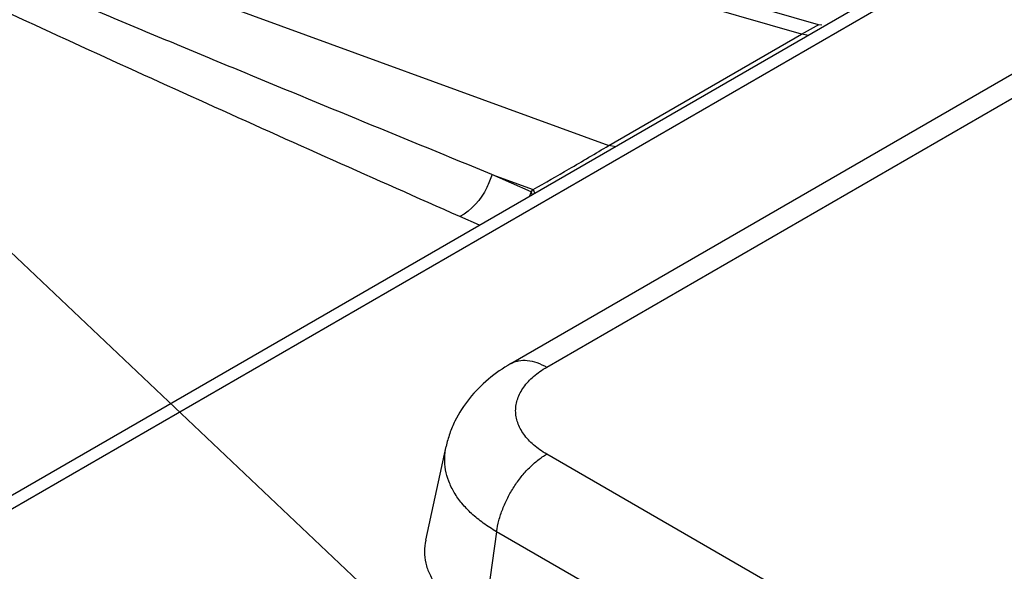
# Model space of a CAD drawing. Units: inches. Extents: x 0 to 17, y 0 to 11.
# Drawn here: x 12.5 to 12.9, y 7.5 to 7.7 of the extents above; entities that cross this region are included whole.
import ezdxf

# ---------------------------------------------------------------- set-up
doc = ezdxf.new("R2010")
doc.units = ezdxf.units.IN
doc.header["$LTSCALE"] = 0.935
doc.header["$MEASUREMENT"] = 0
doc.layers.get('0').update_dxf_attribs({"linetype": 'CONTINUOUS'})
doc.styles.get("Standard").update_dxf_attribs({"font": 'txt', "width": 0.8})
doc.dimstyles.get("Standard").update_dxf_attribs({"dimtxt": 0.09375, "dimasz": 0.1875, "dimexe": 0.125, "dimexo": 0.0625, "dimgap": 0.09, "dimtad": 0, "dimtih": 1, "dimtoh": 1, "dimdec": 3, "dimzin": 4, "dimdsep": 46, "dimtxsty": 'STANDARD', "dimblk": '_FILLED', "dimblk1": '_FILLED', "dimblk2": '_FILLED', "dimcen": 0.09, "dimadec": 0, "dimazin": 0, "dimtol": 1, "dimtp": 0.001, "dimtm": 0.001, "dimtfac": 1, "dimtdec": 3, "dimtofl": 0, "dimtmove": 0, "dimatfit": 3, "dimldrblk": '_FILLED', "dimfxl": 1, "dimtolj": 1, "dimtzin": 4, "dimarcsym": 0})

# ---------------------------------------------------------------- blocks, each defined once
blk = doc.blocks.new('_FILLED')
at = {"color": 0, "linetype": 'BYBLOCK'}
blk.add_solid([(0, 0), (-1, 0.1666666667), (-1, -0.1666666667)], dxfattribs=at)

msp = doc.modelspace()

# ---------------------------------------------------------------- linework, layer by layer
at = {"color": 7, "linetype": 'CONTINUOUS'}
for p, q in [((13.2627981429, 7.97765172), (12.4671130567, 7.5182654638)), ((12.7274633052, 7.600814095), (13.3128127005, 7.9387637087)), ((12.8609994855, 7.7477021445), (12.5311545965, 7.8426919651)), ((12.8623255924, 7.7474779572), (12.8609995231, 7.7477022058)), ((12.690572696, 7.5243099949), (12.6994046558, 7.5648882846))]:
    msp.add_line(p, q, dxfattribs=at)
at = {"color": 9, "linetype": 'CONTINUOUS'}
for p, q in [((13.2738683075, 7.9781839867), (12.4721872223, 7.5153359592)), ((12.7430882353, 7.5992664613), (13.3284376305, 7.937216075)), ((12.8535423002, 7.7436221465), (12.3307420594, 7.8941798866)), ((12.2899887215, 7.8706510764), (12.7699297997, 7.695348735)), ((12.8535423002, 7.7436221465), (12.8601213704, 7.7472339227)), ((12.8601213704, 7.7472339227), (12.8609971557, 7.7477028637)), ((12.7699297997, 7.695348735), (12.8535423002, 7.7436221465)), ((12.8566881232, 7.7429898006), (12.8535423002, 7.7436221465)), ((12.7730756778, 7.6947164), (12.7699297997, 7.695348735)), ((12.7192608201, 7.6828381008), (12.7372086534, 7.6762825102)), ((12.736293496, 7.6753239296), (12.7192608201, 7.6828381008)), ((12.736293496, 7.6753239296), (12.7372086534, 7.6762825102)), ((12.7139672865, 7.6607859691), (12.7054076292, 7.6645621656)), ((12.9513544357, 7.4413698076), (12.7430885068, 7.5616094775)), ((12.7213272149, 7.5279607192), (12.7158531554, 7.4889522808)), ((12.9295931438, 7.4077210492), (12.7213272149, 7.5279607192))]:
    msp.add_line(p, q, dxfattribs=at)
for centre, radius, start, end in [((12.704988731, 7.6841217159), 0.0325175238, 340.1717867012, 344.3026906957), ((12.7115944836, 7.6632904875), 0.0274744415, 22.6663236562, 25.9754999525), ((12.7130697965, 7.6645026239), 0.0268598238, 21.7541983277, 26.012613856)]:
    msp.add_arc(centre, radius, start, end, dxfattribs=at)
for points, knots in [([(12.7054076292, 7.6645621656), (12.6870388669, 7.6726657674), (12.6503930468, 7.6889121563), (12.5956324852, 7.7134655692), (12.5412244507, 7.7381904226), (12.4961804935, 7.7590016137), (12.4604131885, 7.7758023225), (12.4338063616, 7.788465827), (12.4074171526, 7.8012301417), (12.3856152059, 7.81199484), (12.3683491196, 7.8207030795), (12.3555442327, 7.8272733503), (12.3428872319, 7.8339083862), (12.3324711786, 7.8395222864), (12.324261895, 7.844078078), (12.3182063314, 7.8475198742), (12.3122565823, 7.8510047374), (12.3073946642, 7.8539668072), (12.3035962729, 7.8563807654), (12.3008209569, 7.8582069961), (12.298123996, 7.8600620611), (12.2959498388, 7.8616481207), (12.2942803493, 7.86294727), (12.2930824099, 7.8639311324), (12.2919438813, 7.8649339769), (12.2908840329, 7.8659604588), (12.2899393229, 7.8670176868), (12.2892765704, 7.8679518255), (12.2889598489, 7.8686551208), (12.2888383576, 7.8690595206), (12.2888050438, 7.869374018), (12.2888334713, 7.8696883494), (12.2888339229, 7.8700596458), (12.2892065643, 7.8704037662), (12.2895533483, 7.8704900673), (12.289763984, 7.8705213249)], [0, 0, 0, 0, 0.1289281903, 0.2574188313, 0.38538779, 0.5127051316, 0.5760568848, 0.6391522836, 0.70193155, 0.764303065, 0.7952919425, 0.8261131492, 0.8567245754, 0.8870615623, 0.9020960894, 0.917015519, 0.9317900294, 0.9463738524, 0.9535723867, 0.9606905116, 0.9677073947, 0.9745913939, 0.9779687728, 0.9812909523, 0.9845445394, 0.9877101097, 0.9907584633, 0.9936460078, 0.9950181398, 0.9956912754, 0.9963520922, 0.9970273613, 0.9977378279, 0.9986325408, 1, 1, 1, 1]), ([(12.7192608201, 7.6828381008), (12.7008098037, 7.6903710373), (12.6639595445, 7.7054595095), (12.6179658433, 7.7244177352), (12.5812627639, 7.7396366966), (12.5538051618, 7.7510721987), (12.5264082604, 7.7625387626), (12.4990808098, 7.774040581), (12.4718344414, 7.7855830967), (12.4446852656, 7.7971736814), (12.4221410242, 7.8068896925), (12.4041763182, 7.8147029206), (12.3907591965, 7.8205796065), (12.3773947064, 7.8264819774), (12.3640942573, 7.8324150665), (12.3508745205, 7.8383859278), (12.3399281714, 7.8434099198), (12.3312369998, 7.8474662307), (12.3247741212, 7.8505240096), (12.3183677747, 7.8536071203), (12.3120369797, 7.8567226406), (12.3068314927, 7.8593641087), (12.3027395909, 7.8615164046), (12.2997370861, 7.863146843), (12.2972869599, 7.8645371351), (12.2953810438, 7.8656767779), (12.2940004807, 7.8665419993), (12.2928895434, 7.867285166), (12.2920429423, 7.867899079), (12.2914436567, 7.8683655222), (12.2908912622, 7.8688464675), (12.2904750382, 7.8692658637), (12.2902154008, 7.8696321762), (12.2900600367, 7.869906429), (12.2900164205, 7.8702687623), (12.290201311, 7.8704535663), (12.290305072, 7.8705355268)], [0, 0, 0, 0, 0.1273937395, 0.2545355986, 0.3179978536, 0.3813773948, 0.4446640468, 0.5078447197, 0.5709020888, 0.633812402, 0.6965415402, 0.727822939, 0.7590373317, 0.7901725964, 0.8212120889, 0.8521318754, 0.882895226, 0.8982005628, 0.9134403718, 0.9285976872, 0.943646411, 0.9585424594, 0.9659094565, 0.9731996903, 0.9803816049, 0.9839149887, 0.9873937745, 0.9907956406, 0.9924559615, 0.9940781008, 0.9956473365, 0.9971386426, 0.9978390913, 0.9985095784, 0.9991547784, 1, 1, 1, 1]), ([(12.7372086534, 7.6762825102), (12.7424017809, 7.6792336172), (12.7533460702, 7.6855250082), (12.7642401255, 7.6919049184), (12.7699297997, 7.695348735)], [0, 0, 0, 0, 0.4731594181, 1, 1, 1, 1]), ([(12.7192608201, 7.6828381008), (12.7187079522, 7.6808685718), (12.7159357024, 7.6736441607), (12.7104714691, 7.6671951746), (12.7054076292, 7.6645621656)], [0, 0, 0, 0, 0.2638491746, 1, 1, 1, 1]), ([(12.7274634353, 7.6008138698), (12.7279757613, 7.6011097607), (12.7290636546, 7.6016194229), (12.7314525707, 7.6022799528), (12.7347985361, 7.6023696844), (12.7389885264, 7.6013558687), (12.7417167517, 7.6000582698), (12.7430882353, 7.5992664613)], [0, 0, 0, 0, 0.1081680141, 0.2183790634, 0.4513521457, 0.710462935, 1, 1, 1, 1]), ([(12.7430885068, 7.5616094775), (12.7410642911, 7.5627781326), (12.737393399, 7.5653042629), (12.7336392465, 7.5692534746), (12.7315257022, 7.5726370728), (12.7304089513, 7.5751896346), (12.7297312973, 7.5777989114), (12.7295052328, 7.5804379357), (12.7297312589, 7.5830769614), (12.730408875, 7.5856862419), (12.7315255892, 7.5882388096), (12.7336390846, 7.591622418), (12.7373931815, 7.5955716495), (12.7410640372, 7.598097797), (12.7430882353, 7.5992664613)], [0, 0, 0, 0, 0.1446855974, 0.2741540202, 0.3338698135, 0.3908827283, 0.4459528933, 0.5000009529, 0.5540489686, 0.6091190056, 0.6661317204, 0.725847258, 0.8553150608, 1, 1, 1, 1]), ([(12.7213272149, 7.5279607192), (12.7193259362, 7.5291161318), (12.7155462493, 7.5315461006), (12.7104724742, 7.5356616948), (12.7062320643, 7.5400940882), (12.702883875, 7.544788923), (12.7004755145, 7.5496907497), (12.6990519913, 7.5547387679), (12.6986400795, 7.5598570249), (12.6990453706, 7.5632359857), (12.6994048751, 7.5648882687)], [0, 0, 0, 0, 0.1507333681, 0.2924841413, 0.4251960919, 0.5496380491, 0.667159486, 0.7796851997, 0.8897030645, 1, 1, 1, 1]), ([(12.7213272149, 7.5279607192), (12.7215575078, 7.5296017987), (12.7222537875, 7.5329411359), (12.7238849242, 7.5378869009), (12.7260890904, 7.5427798974), (12.7287984544, 7.5474733913), (12.7319339215, 7.5518276774), (12.7354017974, 7.5557148099), (12.7390992357, 7.5590169165), (12.7417503161, 7.5608368774), (12.7430885068, 7.5616094775)], [0, 0, 0, 0, 0.1204490354, 0.2472177851, 0.3778403568, 0.5098201536, 0.6404658493, 0.7671718146, 0.8876880984, 1, 1, 1, 1])]:
    msp.add_open_spline(points, degree=3, knots=knots, dxfattribs=at)
at = {"color": 7, "linetype": 'CONTINUOUS'}
for points, knots in [([(12.7274633052, 7.600814095), (12.7240437181, 7.5988398073), (12.7175443042, 7.5943673757), (12.7092165102, 7.5860073911), (12.7039042334, 7.5777532204), (12.7008870639, 7.5705614637), (12.6998202583, 7.5667977628), (12.6994046558, 7.5648882846)], [0, 0, 0, 0, 0.2526543281, 0.5019256549, 0.7504594633, 0.8749598025, 1, 1, 1, 1]), ([(12.6905727886, 7.5243099974), (12.6902168503, 7.5226748648), (12.6898487123, 7.5193328988), (12.6904422656, 7.514293263), (12.6921708235, 7.5093863869), (12.6949875495, 7.5046820634), (12.6988358279, 7.5002281313), (12.7036574149, 7.4960646828), (12.7093892157, 7.4922331051), (12.7136155039, 7.490007981), (12.7158531554, 7.4889522808)], [0, 0, 0, 0, 0.1068448275, 0.2126357277, 0.3213551143, 0.436501313, 0.5607025106, 0.6956034016, 0.8420282874, 1, 1, 1, 1])]:
    msp.add_open_spline(points, degree=3, knots=knots, dxfattribs=at)

# ---------------------------------------------------------------- leaders
at = {"color": 2, "linetype": 'CONTINUOUS'}
msp.add_leader([(11.3793464688, 8.7204980514), (14.3371994874, 5.9192866229), (14.5871994874, 5.9192866229)], dimstyle='STANDARD', override={"dimtad": 0}, dxfattribs=at)

doc.saveas('drawing.dxf')
